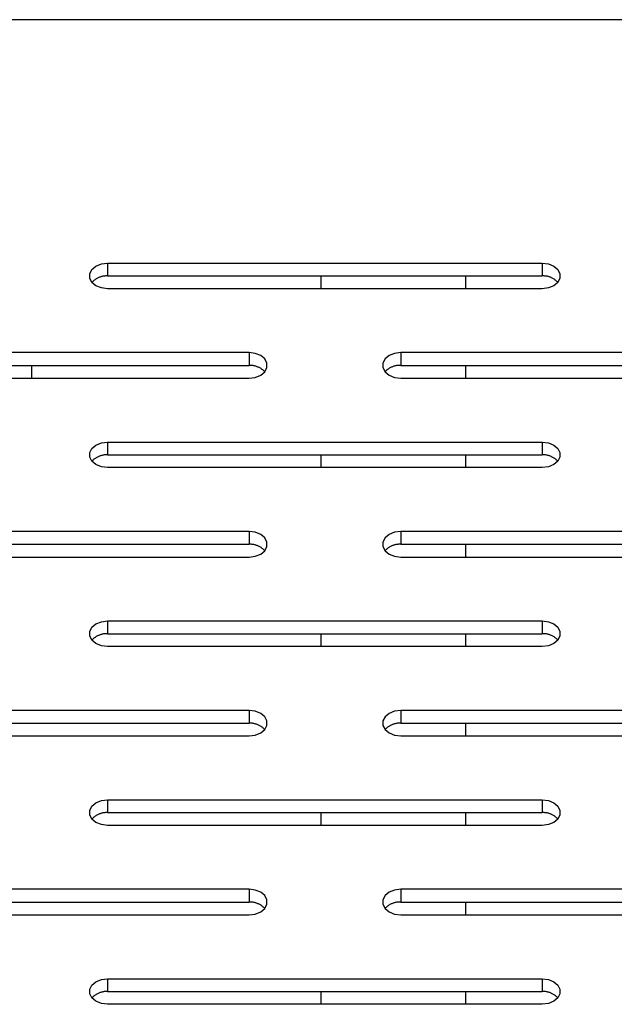
# Model space of a CAD drawing. Units: millimetres. Extents: x -98 to 103, y -116 to 95.
# Drawn here: x 51 to 56, y 3 to 10 of the extents above; entities that cross this region are included whole.
import ezdxf

# ---------------------------------------------------------------- set-up
doc = ezdxf.new("R2010")
doc.units = ezdxf.units.MM
doc.header["$MEASUREMENT"] = 0

msp = doc.modelspace()

# ---------------------------------------------------------------- linework, layer by layer
at = {"color": 7, "linetype": 'Continuous', "true_color": 0xffffff}
for p, q in [((102.3011, 9.5699), (29.0511, 9.5699)), ((51.9552, 7.8698), (51.9928, 7.8852)), ((51.9928, 7.8852), (52.0355, 7.8905)), ((52.0355, 7.8905), (55.0355, 7.8905)), ((52.0355, 7.8905), (52.0355, 7.8021)), ((55.0355, 7.8905), (55.0783, 7.8852)), ((55.0355, 7.8905), (55.0355, 7.8021)), ((55.0783, 7.8852), (55.1159, 7.8698)), ((51.9124, 7.8175), (51.9273, 7.8463)), ((51.9124, 7.7868), (51.9124, 7.8175)), ((51.9273, 7.8463), (51.9552, 7.8698)), ((55.1159, 7.8698), (55.1438, 7.8463)), ((55.1438, 7.8463), (55.1586, 7.8175)), ((55.1586, 7.8175), (55.1586, 7.7868)), ((51.9273, 7.7579), (51.9124, 7.7868)), ((51.9306, 7.7614), (51.9273, 7.7579)), ((51.9552, 7.7344), (51.9273, 7.7579)), ((51.9341, 7.7647), (51.9306, 7.7614)), ((51.9377, 7.768), (51.9341, 7.7647)), ((51.9414, 7.7711), (51.9377, 7.768)), ((51.9452, 7.774), (51.9414, 7.7711)), ((51.9491, 7.7769), (51.9452, 7.774)), ((51.9531, 7.7796), (51.9491, 7.7769)), ((51.9572, 7.7821), (51.9531, 7.7796)), ((51.9614, 7.7845), (51.9572, 7.7821)), ((51.9656, 7.7868), (51.9614, 7.7845)), ((51.97, 7.7889), (51.9656, 7.7868)), ((51.9744, 7.7909), (51.97, 7.7889)), ((51.9788, 7.7927), (51.9744, 7.7909)), ((51.9833, 7.7944), (51.9788, 7.7927)), ((51.9879, 7.7959), (51.9833, 7.7944)), ((51.9926, 7.7973), (51.9879, 7.7959)), ((51.9972, 7.7985), (51.9926, 7.7973)), ((52.0019, 7.7995), (51.9972, 7.7985)), ((52.0067, 7.8004), (52.0019, 7.7995)), ((52.0115, 7.8011), (52.0067, 7.8004)), ((52.0162, 7.8016), (52.0115, 7.8011)), ((52.0211, 7.802), (52.0162, 7.8016)), ((52.0259, 7.8022), (52.0211, 7.802)), ((52.0307, 7.8023), (52.0259, 7.8022)), ((52.0355, 7.8021), (52.0307, 7.8023)), ((52.0355, 7.8021), (55.0355, 7.8021)), ((53.5095, 7.7137), (53.5095, 7.8021)), ((54.5095, 7.7137), (54.5095, 7.8021)), ((55.0403, 7.8023), (55.0355, 7.8021)), ((55.0452, 7.8022), (55.0403, 7.8023)), ((55.05, 7.802), (55.0452, 7.8022)), ((55.0548, 7.8016), (55.05, 7.802)), ((55.0596, 7.8011), (55.0548, 7.8016)), ((55.0644, 7.8004), (55.0596, 7.8011)), ((55.0691, 7.7995), (55.0644, 7.8004)), ((55.0738, 7.7985), (55.0691, 7.7995)), ((55.0785, 7.7973), (55.0738, 7.7985)), ((55.0831, 7.7959), (55.0785, 7.7973)), ((55.0877, 7.7944), (55.0831, 7.7959)), ((55.0922, 7.7927), (55.0877, 7.7944)), ((55.0967, 7.7909), (55.0922, 7.7927)), ((55.1011, 7.7889), (55.0967, 7.7909)), ((55.1054, 7.7868), (55.1011, 7.7889)), ((55.1097, 7.7845), (55.1054, 7.7868)), ((55.1138, 7.7821), (55.1097, 7.7845)), ((55.1179, 7.7796), (55.1138, 7.7821)), ((55.1438, 7.7579), (55.1159, 7.7344)), ((55.1219, 7.7769), (55.1179, 7.7796)), ((55.1258, 7.774), (55.1219, 7.7769)), ((55.1296, 7.7711), (55.1258, 7.774)), ((55.1333, 7.768), (55.1296, 7.7711)), ((55.1369, 7.7647), (55.1333, 7.768)), ((55.1404, 7.7614), (55.1369, 7.7647)), ((55.1438, 7.7579), (55.1404, 7.7614)), ((55.1586, 7.7868), (55.1438, 7.7579)), ((51.9928, 7.7191), (51.9552, 7.7344)), ((52.0355, 7.7137), (51.9928, 7.7191)), ((55.0355, 7.7137), (52.0355, 7.7137)), ((55.0783, 7.7191), (55.0355, 7.7137)), ((55.1159, 7.7344), (55.0783, 7.7191)), ((53.0121, 7.2734), (50.0121, 7.2734)), ((53.0548, 7.2681), (53.0121, 7.2734)), ((53.0121, 7.2734), (53.0121, 7.1851)), ((54.059, 7.2734), (54.0162, 7.2681)), ((57.059, 7.2734), (54.059, 7.2734)), ((54.059, 7.2734), (54.059, 7.1851)), ((53.0924, 7.2528), (53.0548, 7.2681)), ((53.1203, 7.2293), (53.0924, 7.2528)), ((53.1352, 7.2004), (53.1203, 7.2293)), ((53.1352, 7.1697), (53.1352, 7.2004)), ((53.9507, 7.2293), (53.9359, 7.2004)), ((53.9359, 7.2004), (53.9359, 7.1697)), ((53.9786, 7.2528), (53.9507, 7.2293)), ((54.0162, 7.2681), (53.9786, 7.2528)), ((50.0121, 7.1851), (53.0121, 7.1851)), ((51.5095, 7.1851), (51.5095, 7.0967)), ((53.0169, 7.1852), (53.0121, 7.1851)), ((53.0217, 7.1851), (53.0169, 7.1852)), ((53.0265, 7.1849), (53.0217, 7.1851)), ((53.0314, 7.1845), (53.0265, 7.1849)), ((53.0362, 7.184), (53.0314, 7.1845)), ((53.0409, 7.1833), (53.0362, 7.184)), ((53.0457, 7.1824), (53.0409, 7.1833)), ((53.0504, 7.1814), (53.0457, 7.1824)), ((53.0551, 7.1802), (53.0504, 7.1814)), ((53.0597, 7.1788), (53.0551, 7.1802)), ((53.0643, 7.1773), (53.0597, 7.1788)), ((53.0688, 7.1756), (53.0643, 7.1773)), ((53.0733, 7.1738), (53.0688, 7.1756)), ((53.0777, 7.1719), (53.0733, 7.1738)), ((53.082, 7.1697), (53.0777, 7.1719)), ((53.0862, 7.1675), (53.082, 7.1697)), ((53.0904, 7.165), (53.0862, 7.1675)), ((53.0945, 7.1625), (53.0904, 7.165)), ((53.0924, 7.1173), (53.1203, 7.1409)), ((53.0985, 7.1598), (53.0945, 7.1625)), ((53.1024, 7.1569), (53.0985, 7.1598)), ((53.1062, 7.154), (53.1024, 7.1569)), ((53.1099, 7.1509), (53.1062, 7.154)), ((53.1135, 7.1477), (53.1099, 7.1509)), ((53.117, 7.1443), (53.1135, 7.1477)), ((53.1203, 7.1409), (53.117, 7.1443)), ((53.1203, 7.1409), (53.1352, 7.1697)), ((53.9359, 7.1697), (53.9507, 7.1409)), ((53.9541, 7.1443), (53.9507, 7.1409)), ((53.9507, 7.1409), (53.9786, 7.1173)), ((53.9575, 7.1477), (53.9541, 7.1443)), ((53.9611, 7.1509), (53.9575, 7.1477)), ((53.9648, 7.154), (53.9611, 7.1509)), ((53.9686, 7.1569), (53.9648, 7.154)), ((53.9725, 7.1598), (53.9686, 7.1569)), ((53.9765, 7.1625), (53.9725, 7.1598)), ((53.9806, 7.165), (53.9765, 7.1625)), ((53.9848, 7.1675), (53.9806, 7.165)), ((53.9891, 7.1697), (53.9848, 7.1675)), ((53.9934, 7.1719), (53.9891, 7.1697)), ((53.9978, 7.1738), (53.9934, 7.1719)), ((54.0023, 7.1756), (53.9978, 7.1738)), ((54.0068, 7.1773), (54.0023, 7.1756)), ((54.0114, 7.1788), (54.0068, 7.1773)), ((54.016, 7.1802), (54.0114, 7.1788)), ((54.0207, 7.1814), (54.016, 7.1802)), ((54.0254, 7.1824), (54.0207, 7.1814)), ((54.0301, 7.1833), (54.0254, 7.1824)), ((54.0349, 7.184), (54.0301, 7.1833)), ((54.0397, 7.1845), (54.0349, 7.184)), ((54.0445, 7.1849), (54.0397, 7.1845)), ((54.0493, 7.1851), (54.0445, 7.1849)), ((54.0541, 7.1852), (54.0493, 7.1851)), ((54.059, 7.1851), (54.0541, 7.1852)), ((54.059, 7.1851), (57.059, 7.1851)), ((54.5095, 7.0967), (54.5095, 7.1851)), ((50.0121, 7.0967), (53.0121, 7.0967)), ((53.0121, 7.0967), (53.0548, 7.102)), ((53.0548, 7.102), (53.0924, 7.1173)), ((53.9786, 7.1173), (54.0162, 7.102)), ((54.0162, 7.102), (54.059, 7.0967)), ((54.059, 7.0967), (57.059, 7.0967)), ((51.9124, 6.5833), (51.9273, 6.6122)), ((51.9273, 6.6122), (51.9552, 6.6357)), ((51.9552, 6.6357), (51.9928, 6.651)), ((51.9928, 6.651), (52.0355, 6.6564)), ((52.0355, 6.6564), (55.0355, 6.6564)), ((52.0355, 6.6564), (52.0355, 6.568)), ((55.0355, 6.6564), (55.0783, 6.651)), ((55.0355, 6.6564), (55.0355, 6.568)), ((55.0783, 6.651), (55.1159, 6.6357)), ((55.1159, 6.6357), (55.1438, 6.6122)), ((55.1438, 6.6122), (55.1586, 6.5833)), ((51.9124, 6.5526), (51.9124, 6.5833)), ((51.9273, 6.5238), (51.9124, 6.5526)), ((51.9306, 6.5272), (51.9273, 6.5238)), ((51.9552, 6.5003), (51.9273, 6.5238)), ((51.9341, 6.5306), (51.9306, 6.5272)), ((51.9377, 6.5338), (51.9341, 6.5306)), ((51.9414, 6.5369), (51.9377, 6.5338)), ((51.9452, 6.5399), (51.9414, 6.5369)), ((51.9491, 6.5427), (51.9452, 6.5399)), ((51.9531, 6.5454), (51.9491, 6.5427)), ((51.9572, 6.548), (51.9531, 6.5454)), ((51.9614, 6.5504), (51.9572, 6.548)), ((51.9656, 6.5527), (51.9614, 6.5504)), ((51.97, 6.5548), (51.9656, 6.5527)), ((51.9744, 6.5568), (51.97, 6.5548)), ((51.9788, 6.5586), (51.9744, 6.5568)), ((51.9833, 6.5602), (51.9788, 6.5586)), ((51.9879, 6.5618), (51.9833, 6.5602)), ((51.9926, 6.5631), (51.9879, 6.5618)), ((51.9972, 6.5643), (51.9926, 6.5631)), ((52.0019, 6.5653), (51.9972, 6.5643)), ((52.0067, 6.5662), (52.0019, 6.5653)), ((52.0115, 6.5669), (52.0067, 6.5662)), ((52.0162, 6.5675), (52.0115, 6.5669)), ((52.0211, 6.5678), (52.0162, 6.5675)), ((52.0259, 6.5681), (52.0211, 6.5678)), ((52.0307, 6.5681), (52.0259, 6.5681)), ((52.0355, 6.568), (52.0307, 6.5681)), ((52.0355, 6.568), (55.0355, 6.568)), ((53.5095, 6.4796), (53.5095, 6.568)), ((54.5095, 6.4796), (54.5095, 6.568)), ((55.0403, 6.5681), (55.0355, 6.568)), ((55.0452, 6.5681), (55.0403, 6.5681)), ((55.05, 6.5678), (55.0452, 6.5681)), ((55.0548, 6.5675), (55.05, 6.5678)), ((55.0596, 6.5669), (55.0548, 6.5675)), ((55.0644, 6.5662), (55.0596, 6.5669)), ((55.0691, 6.5653), (55.0644, 6.5662)), ((55.0738, 6.5643), (55.0691, 6.5653)), ((55.0785, 6.5631), (55.0738, 6.5643)), ((55.0831, 6.5618), (55.0785, 6.5631)), ((55.0877, 6.5602), (55.0831, 6.5618)), ((55.0922, 6.5586), (55.0877, 6.5602)), ((55.0967, 6.5568), (55.0922, 6.5586)), ((55.1011, 6.5548), (55.0967, 6.5568)), ((55.1054, 6.5527), (55.1011, 6.5548)), ((55.1097, 6.5504), (55.1054, 6.5527)), ((55.1138, 6.548), (55.1097, 6.5504)), ((55.1179, 6.5454), (55.1138, 6.548)), ((55.1438, 6.5238), (55.1159, 6.5003)), ((55.1219, 6.5427), (55.1179, 6.5454)), ((55.1258, 6.5399), (55.1219, 6.5427)), ((55.1296, 6.5369), (55.1258, 6.5399)), ((55.1333, 6.5338), (55.1296, 6.5369)), ((55.1369, 6.5306), (55.1333, 6.5338)), ((55.1404, 6.5272), (55.1369, 6.5306)), ((55.1438, 6.5238), (55.1404, 6.5272)), ((55.1586, 6.5526), (55.1438, 6.5238)), ((55.1586, 6.5833), (55.1586, 6.5526)), ((51.9928, 6.4849), (51.9552, 6.5003)), ((52.0355, 6.4796), (51.9928, 6.4849)), ((55.0355, 6.4796), (52.0355, 6.4796)), ((55.0783, 6.4849), (55.0355, 6.4796)), ((55.1159, 6.5003), (55.0783, 6.4849)), ((53.0121, 6.0393), (50.0121, 6.0393)), ((53.0548, 6.034), (53.0121, 6.0393)), ((53.0121, 6.0393), (53.0121, 5.9509)), ((53.0924, 6.0186), (53.0548, 6.034)), ((53.1203, 5.9951), (53.0924, 6.0186)), ((53.1352, 5.9663), (53.1203, 5.9951)), ((53.9507, 5.9951), (53.9359, 5.9663)), ((53.9786, 6.0186), (53.9507, 5.9951)), ((54.0162, 6.034), (53.9786, 6.0186)), ((54.059, 6.0393), (54.0162, 6.034)), ((57.059, 6.0393), (54.059, 6.0393)), ((54.059, 6.0393), (54.059, 5.9509)), ((50.0121, 5.9509), (53.0121, 5.9509)), ((53.0169, 5.951), (53.0121, 5.9509)), ((53.0217, 5.951), (53.0169, 5.951)), ((53.0265, 5.9508), (53.0217, 5.951)), ((53.0314, 5.9504), (53.0265, 5.9508)), ((53.0362, 5.9498), (53.0314, 5.9504)), ((53.0409, 5.9491), (53.0362, 5.9498)), ((53.0457, 5.9483), (53.0409, 5.9491)), ((53.0504, 5.9472), (53.0457, 5.9483)), ((53.0551, 5.946), (53.0504, 5.9472)), ((53.0597, 5.9447), (53.0551, 5.946)), ((53.0643, 5.9432), (53.0597, 5.9447)), ((53.0688, 5.9415), (53.0643, 5.9432)), ((53.0733, 5.9397), (53.0688, 5.9415)), ((53.0777, 5.9377), (53.0733, 5.9397)), ((53.082, 5.9356), (53.0777, 5.9377)), ((53.0862, 5.9333), (53.082, 5.9356)), ((53.0904, 5.9309), (53.0862, 5.9333)), ((53.0945, 5.9283), (53.0904, 5.9309)), ((53.0985, 5.9256), (53.0945, 5.9283)), ((53.1024, 5.9228), (53.0985, 5.9256)), ((53.1062, 5.9198), (53.1024, 5.9228)), ((53.1099, 5.9167), (53.1062, 5.9198)), ((53.1135, 5.9135), (53.1099, 5.9167)), ((53.117, 5.9102), (53.1135, 5.9135)), ((53.1203, 5.9067), (53.117, 5.9102)), ((53.1203, 5.9067), (53.1352, 5.9356)), ((53.1352, 5.9356), (53.1352, 5.9663)), ((53.9359, 5.9663), (53.9359, 5.9356)), ((53.9359, 5.9356), (53.9507, 5.9067)), ((53.9541, 5.9102), (53.9507, 5.9067)), ((53.9575, 5.9135), (53.9541, 5.9102)), ((53.9611, 5.9167), (53.9575, 5.9135)), ((53.9648, 5.9198), (53.9611, 5.9167)), ((53.9686, 5.9228), (53.9648, 5.9198)), ((53.9725, 5.9256), (53.9686, 5.9228)), ((53.9765, 5.9283), (53.9725, 5.9256)), ((53.9806, 5.9309), (53.9765, 5.9283)), ((53.9848, 5.9333), (53.9806, 5.9309)), ((53.9891, 5.9356), (53.9848, 5.9333)), ((53.9934, 5.9377), (53.9891, 5.9356)), ((53.9978, 5.9397), (53.9934, 5.9377)), ((54.0023, 5.9415), (53.9978, 5.9397)), ((54.0068, 5.9432), (54.0023, 5.9415)), ((54.0114, 5.9447), (54.0068, 5.9432)), ((54.016, 5.946), (54.0114, 5.9447)), ((54.0207, 5.9472), (54.016, 5.946)), ((54.0254, 5.9483), (54.0207, 5.9472)), ((54.0301, 5.9491), (54.0254, 5.9483)), ((54.0349, 5.9498), (54.0301, 5.9491)), ((54.0397, 5.9504), (54.0349, 5.9498)), ((54.0445, 5.9508), (54.0397, 5.9504)), ((54.0493, 5.951), (54.0445, 5.9508)), ((54.0541, 5.951), (54.0493, 5.951)), ((54.059, 5.9509), (54.0541, 5.951)), ((54.059, 5.9509), (57.059, 5.9509)), ((54.5095, 5.8625), (54.5095, 5.9509)), ((50.0121, 5.8625), (53.0121, 5.8625)), ((53.0121, 5.8625), (53.0548, 5.8679)), ((53.0548, 5.8679), (53.0924, 5.8832)), ((53.0924, 5.8832), (53.1203, 5.9067)), ((53.9507, 5.9067), (53.9786, 5.8832)), ((53.9786, 5.8832), (54.0162, 5.8679)), ((54.0162, 5.8679), (54.059, 5.8625)), ((54.059, 5.8625), (57.059, 5.8625)), ((51.9124, 5.3492), (51.9273, 5.378)), ((51.9273, 5.378), (51.9552, 5.4015)), ((51.9552, 5.4015), (51.9928, 5.4169)), ((51.9928, 5.4169), (52.0355, 5.4222)), ((52.0355, 5.4222), (55.0355, 5.4222)), ((52.0355, 5.4222), (52.0355, 5.3338)), ((55.0355, 5.4222), (55.0783, 5.4169)), ((55.0355, 5.4222), (55.0355, 5.3338)), ((55.0783, 5.4169), (55.1159, 5.4015)), ((55.1159, 5.4015), (55.1438, 5.378)), ((55.1438, 5.378), (55.1586, 5.3492)), ((51.9124, 5.3185), (51.9124, 5.3492)), ((51.9273, 5.2896), (51.9124, 5.3185)), ((51.9377, 5.2997), (51.9341, 5.2964)), ((51.9414, 5.3028), (51.9377, 5.2997)), ((51.9452, 5.3057), (51.9414, 5.3028)), ((51.9491, 5.3086), (51.9452, 5.3057)), ((51.9531, 5.3113), (51.9491, 5.3086)), ((51.9572, 5.3138), (51.9531, 5.3113)), ((51.9614, 5.3162), (51.9572, 5.3138)), ((51.9656, 5.3185), (51.9614, 5.3162)), ((51.97, 5.3206), (51.9656, 5.3185)), ((51.9744, 5.3226), (51.97, 5.3206)), ((51.9788, 5.3244), (51.9744, 5.3226)), ((51.9833, 5.3261), (51.9788, 5.3244)), ((51.9879, 5.3276), (51.9833, 5.3261)), ((51.9926, 5.329), (51.9879, 5.3276)), ((51.9972, 5.3302), (51.9926, 5.329)), ((52.0019, 5.3312), (51.9972, 5.3302)), ((52.0067, 5.3321), (52.0019, 5.3312)), ((52.0115, 5.3328), (52.0067, 5.3321)), ((52.0162, 5.3333), (52.0115, 5.3328)), ((52.0211, 5.3337), (52.0162, 5.3333)), ((52.0259, 5.3339), (52.0211, 5.3337)), ((52.0307, 5.334), (52.0259, 5.3339)), ((52.0355, 5.3338), (52.0307, 5.334)), ((52.0355, 5.3338), (55.0355, 5.3338)), ((53.5095, 5.2454), (53.5095, 5.3338)), ((54.5095, 5.2454), (54.5095, 5.3338)), ((55.0403, 5.334), (55.0355, 5.3338)), ((55.0452, 5.3339), (55.0403, 5.334)), ((55.05, 5.3337), (55.0452, 5.3339)), ((55.0548, 5.3333), (55.05, 5.3337)), ((55.0596, 5.3328), (55.0548, 5.3333)), ((55.0644, 5.3321), (55.0596, 5.3328)), ((55.0691, 5.3312), (55.0644, 5.3321)), ((55.0738, 5.3302), (55.0691, 5.3312)), ((55.0785, 5.329), (55.0738, 5.3302)), ((55.0831, 5.3276), (55.0785, 5.329)), ((55.0877, 5.3261), (55.0831, 5.3276)), ((55.0922, 5.3244), (55.0877, 5.3261)), ((55.0967, 5.3226), (55.0922, 5.3244)), ((55.1011, 5.3206), (55.0967, 5.3226)), ((55.1054, 5.3185), (55.1011, 5.3206)), ((55.1097, 5.3162), (55.1054, 5.3185)), ((55.1138, 5.3138), (55.1097, 5.3162)), ((55.1179, 5.3113), (55.1138, 5.3138)), ((55.1219, 5.3086), (55.1179, 5.3113)), ((55.1258, 5.3057), (55.1219, 5.3086)), ((55.1296, 5.3028), (55.1258, 5.3057)), ((55.1333, 5.2997), (55.1296, 5.3028)), ((55.1369, 5.2964), (55.1333, 5.2997)), ((55.1586, 5.3185), (55.1438, 5.2896)), ((55.1586, 5.3492), (55.1586, 5.3185)), ((51.9306, 5.2931), (51.9273, 5.2896)), ((51.9552, 5.2661), (51.9273, 5.2896)), ((51.9341, 5.2964), (51.9306, 5.2931)), ((51.9928, 5.2508), (51.9552, 5.2661)), ((52.0355, 5.2454), (51.9928, 5.2508)), ((55.0355, 5.2454), (52.0355, 5.2454)), ((55.0783, 5.2508), (55.0355, 5.2454)), ((55.1159, 5.2661), (55.0783, 5.2508)), ((55.1438, 5.2896), (55.1159, 5.2661)), ((55.1404, 5.2931), (55.1369, 5.2964)), ((55.1438, 5.2896), (55.1404, 5.2931)), ((53.0121, 4.8051), (50.0121, 4.8051)), ((53.0548, 4.7998), (53.0121, 4.8051)), ((53.0121, 4.8051), (53.0121, 4.7168)), ((53.0924, 4.7845), (53.0548, 4.7998)), ((53.1203, 4.761), (53.0924, 4.7845)), ((53.1352, 4.7321), (53.1203, 4.761)), ((53.9507, 4.761), (53.9359, 4.7321)), ((53.9786, 4.7845), (53.9507, 4.761)), ((54.0162, 4.7998), (53.9786, 4.7845)), ((54.059, 4.8051), (54.0162, 4.7998)), ((57.059, 4.8051), (54.059, 4.8051)), ((54.059, 4.8051), (54.059, 4.7168)), ((50.0121, 4.7168), (53.0121, 4.7168)), ((53.0169, 4.7169), (53.0121, 4.7168)), ((53.0217, 4.7168), (53.0169, 4.7169)), ((53.0265, 4.7166), (53.0217, 4.7168)), ((53.0314, 4.7162), (53.0265, 4.7166)), ((53.0362, 4.7157), (53.0314, 4.7162)), ((53.0409, 4.715), (53.0362, 4.7157)), ((53.0457, 4.7141), (53.0409, 4.715)), ((53.0504, 4.7131), (53.0457, 4.7141)), ((53.0551, 4.7119), (53.0504, 4.7131)), ((53.0597, 4.7105), (53.0551, 4.7119)), ((53.0643, 4.709), (53.0597, 4.7105)), ((53.0688, 4.7074), (53.0643, 4.709)), ((53.0733, 4.7055), (53.0688, 4.7074)), ((53.0777, 4.7036), (53.0733, 4.7055)), ((53.082, 4.7014), (53.0777, 4.7036)), ((53.0862, 4.6992), (53.082, 4.7014)), ((53.0904, 4.6967), (53.0862, 4.6992)), ((53.0945, 4.6942), (53.0904, 4.6967)), ((53.0985, 4.6915), (53.0945, 4.6942)), ((53.1024, 4.6886), (53.0985, 4.6915)), ((53.1062, 4.6857), (53.1024, 4.6886)), ((53.1203, 4.6726), (53.1352, 4.7014)), ((53.1352, 4.7014), (53.1352, 4.7321)), ((53.9359, 4.7321), (53.9359, 4.7014)), ((53.9359, 4.7014), (53.9507, 4.6726)), ((53.9686, 4.6886), (53.9648, 4.6857)), ((53.9725, 4.6915), (53.9686, 4.6886)), ((53.9765, 4.6942), (53.9725, 4.6915)), ((53.9806, 4.6967), (53.9765, 4.6942)), ((53.9848, 4.6992), (53.9806, 4.6967)), ((53.9891, 4.7014), (53.9848, 4.6992)), ((53.9934, 4.7036), (53.9891, 4.7014)), ((53.9978, 4.7055), (53.9934, 4.7036)), ((54.0023, 4.7074), (53.9978, 4.7055)), ((54.0068, 4.709), (54.0023, 4.7074)), ((54.0114, 4.7105), (54.0068, 4.709)), ((54.016, 4.7119), (54.0114, 4.7105)), ((54.0207, 4.7131), (54.016, 4.7119)), ((54.0254, 4.7141), (54.0207, 4.7131)), ((54.0301, 4.715), (54.0254, 4.7141)), ((54.0349, 4.7157), (54.0301, 4.715)), ((54.0397, 4.7162), (54.0349, 4.7157)), ((54.0445, 4.7166), (54.0397, 4.7162)), ((54.0493, 4.7168), (54.0445, 4.7166)), ((54.0541, 4.7169), (54.0493, 4.7168)), ((54.059, 4.7168), (54.0541, 4.7169)), ((54.059, 4.7168), (57.059, 4.7168)), ((54.5095, 4.6284), (54.5095, 4.7168)), ((50.0121, 4.6284), (53.0121, 4.6284)), ((53.0121, 4.6284), (53.0548, 4.6337)), ((53.0548, 4.6337), (53.0924, 4.6491)), ((53.0924, 4.6491), (53.1203, 4.6726)), ((53.1099, 4.6826), (53.1062, 4.6857)), ((53.1135, 4.6794), (53.1099, 4.6826)), ((53.117, 4.676), (53.1135, 4.6794)), ((53.1203, 4.6726), (53.117, 4.676)), ((53.9541, 4.676), (53.9507, 4.6726)), ((53.9507, 4.6726), (53.9786, 4.6491)), ((53.9575, 4.6794), (53.9541, 4.676)), ((53.9611, 4.6826), (53.9575, 4.6794)), ((53.9648, 4.6857), (53.9611, 4.6826)), ((53.9786, 4.6491), (54.0162, 4.6337)), ((54.0162, 4.6337), (54.059, 4.6284)), ((54.059, 4.6284), (57.059, 4.6284)), ((51.9124, 4.115), (51.9273, 4.1439)), ((51.9273, 4.1439), (51.9552, 4.1674)), ((51.9552, 4.1674), (51.9928, 4.1827)), ((51.9928, 4.1827), (52.0355, 4.1881)), ((52.0355, 4.1881), (55.0355, 4.1881)), ((52.0355, 4.1881), (52.0355, 4.0997)), ((55.0355, 4.1881), (55.0783, 4.1827)), ((55.0355, 4.1881), (55.0355, 4.0997)), ((55.0783, 4.1827), (55.1159, 4.1674)), ((55.1159, 4.1674), (55.1438, 4.1439)), ((55.1438, 4.1439), (55.1586, 4.115)), ((51.9124, 4.0843), (51.9124, 4.115)), ((51.9273, 4.0555), (51.9124, 4.0843)), ((51.9531, 4.0771), (51.9491, 4.0744)), ((51.9572, 4.0797), (51.9531, 4.0771)), ((51.9614, 4.0821), (51.9572, 4.0797)), ((51.9656, 4.0844), (51.9614, 4.0821)), ((51.97, 4.0865), (51.9656, 4.0844)), ((51.9744, 4.0885), (51.97, 4.0865)), ((51.9788, 4.0903), (51.9744, 4.0885)), ((51.9833, 4.0919), (51.9788, 4.0903)), ((51.9879, 4.0935), (51.9833, 4.0919)), ((51.9926, 4.0948), (51.9879, 4.0935)), ((51.9972, 4.096), (51.9926, 4.0948)), ((52.0019, 4.097), (51.9972, 4.096)), ((52.0067, 4.0979), (52.0019, 4.097)), ((52.0115, 4.0986), (52.0067, 4.0979)), ((52.0162, 4.0992), (52.0115, 4.0986)), ((52.0211, 4.0995), (52.0162, 4.0992)), ((52.0259, 4.0998), (52.0211, 4.0995)), ((52.0307, 4.0998), (52.0259, 4.0998)), ((52.0355, 4.0997), (52.0307, 4.0998)), ((52.0355, 4.0997), (55.0355, 4.0997)), ((53.5095, 4.0113), (53.5095, 4.0997)), ((54.5095, 4.0113), (54.5095, 4.0997)), ((55.0403, 4.0998), (55.0355, 4.0997)), ((55.0452, 4.0998), (55.0403, 4.0998)), ((55.05, 4.0995), (55.0452, 4.0998)), ((55.0548, 4.0992), (55.05, 4.0995)), ((55.0596, 4.0986), (55.0548, 4.0992)), ((55.0644, 4.0979), (55.0596, 4.0986)), ((55.0691, 4.097), (55.0644, 4.0979)), ((55.0738, 4.096), (55.0691, 4.097)), ((55.0785, 4.0948), (55.0738, 4.096)), ((55.0831, 4.0935), (55.0785, 4.0948)), ((55.0877, 4.0919), (55.0831, 4.0935)), ((55.0922, 4.0903), (55.0877, 4.0919)), ((55.0967, 4.0885), (55.0922, 4.0903)), ((55.1011, 4.0865), (55.0967, 4.0885)), ((55.1054, 4.0844), (55.1011, 4.0865)), ((55.1097, 4.0821), (55.1054, 4.0844)), ((55.1138, 4.0797), (55.1097, 4.0821)), ((55.1179, 4.0771), (55.1138, 4.0797)), ((55.1219, 4.0744), (55.1179, 4.0771)), ((55.1586, 4.0843), (55.1438, 4.0555)), ((55.1586, 4.115), (55.1586, 4.0843)), ((51.9306, 4.059), (51.9273, 4.0555)), ((51.9552, 4.032), (51.9273, 4.0555)), ((51.9341, 4.0623), (51.9306, 4.059)), ((51.9377, 4.0655), (51.9341, 4.0623)), ((51.9414, 4.0686), (51.9377, 4.0655)), ((51.9452, 4.0716), (51.9414, 4.0686)), ((51.9491, 4.0744), (51.9452, 4.0716)), ((51.9928, 4.0166), (51.9552, 4.032)), ((52.0355, 4.0113), (51.9928, 4.0166)), ((55.0355, 4.0113), (52.0355, 4.0113)), ((55.0783, 4.0166), (55.0355, 4.0113)), ((55.1159, 4.032), (55.0783, 4.0166)), ((55.1438, 4.0555), (55.1159, 4.032)), ((55.1258, 4.0716), (55.1219, 4.0744)), ((55.1296, 4.0686), (55.1258, 4.0716)), ((55.1333, 4.0655), (55.1296, 4.0686)), ((55.1369, 4.0623), (55.1333, 4.0655)), ((55.1404, 4.059), (55.1369, 4.0623)), ((55.1438, 4.0555), (55.1404, 4.059)), ((53.0121, 3.571), (50.0121, 3.571)), ((53.0548, 3.5657), (53.0121, 3.571)), ((53.0121, 3.571), (53.0121, 3.4826)), ((53.0924, 3.5503), (53.0548, 3.5657)), ((53.1203, 3.5268), (53.0924, 3.5503)), ((53.9786, 3.5503), (53.9507, 3.5268)), ((54.0162, 3.5657), (53.9786, 3.5503)), ((54.059, 3.571), (54.0162, 3.5657)), ((57.059, 3.571), (54.059, 3.571)), ((54.059, 3.571), (54.059, 3.4826)), ((50.0121, 3.4826), (53.0121, 3.4826)), ((53.0169, 3.4827), (53.0121, 3.4826)), ((53.0217, 3.4827), (53.0169, 3.4827)), ((53.0265, 3.4825), (53.0217, 3.4827)), ((53.0314, 3.4821), (53.0265, 3.4825)), ((53.0362, 3.4815), (53.0314, 3.4821)), ((53.0409, 3.4808), (53.0362, 3.4815)), ((53.0457, 3.48), (53.0409, 3.4808)), ((53.0504, 3.4789), (53.0457, 3.48)), ((53.0551, 3.4777), (53.0504, 3.4789)), ((53.0597, 3.4764), (53.0551, 3.4777)), ((53.0643, 3.4749), (53.0597, 3.4764)), ((53.0688, 3.4732), (53.0643, 3.4749)), ((53.0733, 3.4714), (53.0688, 3.4732)), ((53.0777, 3.4694), (53.0733, 3.4714)), ((53.082, 3.4673), (53.0777, 3.4694)), ((53.0862, 3.465), (53.082, 3.4673)), ((53.0904, 3.4626), (53.0862, 3.465)), ((53.1352, 3.498), (53.1203, 3.5268)), ((53.1203, 3.4384), (53.1352, 3.4673)), ((53.1352, 3.4673), (53.1352, 3.498)), ((53.9507, 3.5268), (53.9359, 3.498)), ((53.9359, 3.498), (53.9359, 3.4673)), ((53.9359, 3.4673), (53.9507, 3.4384)), ((53.9848, 3.465), (53.9806, 3.4626)), ((53.9891, 3.4673), (53.9848, 3.465)), ((53.9934, 3.4694), (53.9891, 3.4673)), ((53.9978, 3.4714), (53.9934, 3.4694)), ((54.0023, 3.4732), (53.9978, 3.4714)), ((54.0068, 3.4749), (54.0023, 3.4732)), ((54.0114, 3.4764), (54.0068, 3.4749)), ((54.016, 3.4777), (54.0114, 3.4764)), ((54.0207, 3.4789), (54.016, 3.4777)), ((54.0254, 3.48), (54.0207, 3.4789)), ((54.0301, 3.4808), (54.0254, 3.48)), ((54.0349, 3.4815), (54.0301, 3.4808)), ((54.0397, 3.4821), (54.0349, 3.4815)), ((54.0445, 3.4825), (54.0397, 3.4821)), ((54.0493, 3.4827), (54.0445, 3.4825)), ((54.0541, 3.4827), (54.0493, 3.4827)), ((54.059, 3.4826), (54.0541, 3.4827)), ((54.059, 3.4826), (57.059, 3.4826)), ((54.5095, 3.3942), (54.5095, 3.4826)), ((53.0121, 3.3942), (53.0548, 3.3996)), ((53.0548, 3.3996), (53.0924, 3.4149)), ((53.0945, 3.46), (53.0904, 3.4626)), ((53.0924, 3.4149), (53.1203, 3.4384)), ((53.0985, 3.4573), (53.0945, 3.46)), ((53.1024, 3.4545), (53.0985, 3.4573)), ((53.1062, 3.4515), (53.1024, 3.4545)), ((53.1099, 3.4484), (53.1062, 3.4515)), ((53.1135, 3.4452), (53.1099, 3.4484)), ((53.117, 3.4419), (53.1135, 3.4452)), ((53.1203, 3.4384), (53.117, 3.4419)), ((53.9541, 3.4419), (53.9507, 3.4384)), ((53.9507, 3.4384), (53.9786, 3.4149)), ((53.9575, 3.4452), (53.9541, 3.4419)), ((53.9611, 3.4484), (53.9575, 3.4452)), ((53.9648, 3.4515), (53.9611, 3.4484)), ((53.9686, 3.4545), (53.9648, 3.4515)), ((53.9725, 3.4573), (53.9686, 3.4545)), ((53.9765, 3.46), (53.9725, 3.4573)), ((53.9806, 3.4626), (53.9765, 3.46)), ((53.9786, 3.4149), (54.0162, 3.3996)), ((54.0162, 3.3996), (54.059, 3.3942)), ((50.0121, 3.3942), (53.0121, 3.3942)), ((54.059, 3.3942), (57.059, 3.3942)), ((51.9273, 2.9097), (51.9552, 2.9332)), ((51.9552, 2.9332), (51.9928, 2.9486)), ((51.9928, 2.9486), (52.0355, 2.9539)), ((52.0355, 2.9539), (55.0355, 2.9539)), ((52.0355, 2.9539), (52.0355, 2.8655)), ((55.0355, 2.9539), (55.0783, 2.9486)), ((55.0355, 2.9539), (55.0355, 2.8655)), ((55.0783, 2.9486), (55.1159, 2.9332)), ((55.1159, 2.9332), (55.1438, 2.9097)), ((51.9124, 2.8809), (51.9273, 2.9097)), ((51.9124, 2.8502), (51.9124, 2.8809)), ((51.9744, 2.8543), (51.97, 2.8523)), ((51.9788, 2.8561), (51.9744, 2.8543)), ((51.9833, 2.8578), (51.9788, 2.8561)), ((51.9879, 2.8593), (51.9833, 2.8578)), ((51.9926, 2.8607), (51.9879, 2.8593)), ((51.9972, 2.8619), (51.9926, 2.8607)), ((52.0019, 2.8629), (51.9972, 2.8619)), ((52.0067, 2.8638), (52.0019, 2.8629)), ((52.0115, 2.8645), (52.0067, 2.8638)), ((52.0162, 2.865), (52.0115, 2.8645)), ((52.0211, 2.8654), (52.0162, 2.865)), ((52.0259, 2.8656), (52.0211, 2.8654)), ((52.0307, 2.8657), (52.0259, 2.8656)), ((52.0355, 2.8655), (52.0307, 2.8657)), ((52.0355, 2.8655), (55.0355, 2.8655)), ((53.5095, 2.7771), (53.5095, 2.8655)), ((54.5095, 2.7771), (54.5095, 2.8655)), ((55.0403, 2.8657), (55.0355, 2.8655)), ((55.0452, 2.8656), (55.0403, 2.8657)), ((55.05, 2.8654), (55.0452, 2.8656)), ((55.0548, 2.865), (55.05, 2.8654)), ((55.0596, 2.8645), (55.0548, 2.865)), ((55.0644, 2.8638), (55.0596, 2.8645)), ((55.0691, 2.8629), (55.0644, 2.8638)), ((55.0738, 2.8619), (55.0691, 2.8629)), ((55.0785, 2.8607), (55.0738, 2.8619)), ((55.0831, 2.8593), (55.0785, 2.8607)), ((55.0877, 2.8578), (55.0831, 2.8593)), ((55.0922, 2.8561), (55.0877, 2.8578)), ((55.0967, 2.8543), (55.0922, 2.8561)), ((55.1011, 2.8523), (55.0967, 2.8543)), ((55.1438, 2.9097), (55.1586, 2.8809)), ((55.1586, 2.8809), (55.1586, 2.8502)), ((51.9273, 2.8213), (51.9124, 2.8502)), ((51.9306, 2.8248), (51.9273, 2.8213)), ((51.9552, 2.7978), (51.9273, 2.8213)), ((51.9341, 2.8281), (51.9306, 2.8248)), ((51.9377, 2.8314), (51.9341, 2.8281)), ((51.9414, 2.8345), (51.9377, 2.8314)), ((51.9452, 2.8374), (51.9414, 2.8345)), ((51.9491, 2.8403), (51.9452, 2.8374)), ((51.9531, 2.843), (51.9491, 2.8403)), ((51.9572, 2.8455), (51.9531, 2.843)), ((51.9928, 2.7825), (51.9552, 2.7978)), ((51.9614, 2.8479), (51.9572, 2.8455)), ((51.9656, 2.8502), (51.9614, 2.8479)), ((51.97, 2.8523), (51.9656, 2.8502)), ((55.1159, 2.7978), (55.0783, 2.7825)), ((55.1054, 2.8502), (55.1011, 2.8523)), ((55.1097, 2.8479), (55.1054, 2.8502)), ((55.1138, 2.8455), (55.1097, 2.8479)), ((55.1179, 2.843), (55.1138, 2.8455)), ((55.1438, 2.8213), (55.1159, 2.7978)), ((55.1219, 2.8403), (55.1179, 2.843)), ((55.1258, 2.8374), (55.1219, 2.8403)), ((55.1296, 2.8345), (55.1258, 2.8374)), ((55.1333, 2.8314), (55.1296, 2.8345)), ((55.1369, 2.8281), (55.1333, 2.8314)), ((55.1404, 2.8248), (55.1369, 2.8281)), ((55.1438, 2.8213), (55.1404, 2.8248)), ((55.1586, 2.8502), (55.1438, 2.8213)), ((52.0355, 2.7771), (51.9928, 2.7825)), ((55.0355, 2.7771), (52.0355, 2.7771)), ((55.0783, 2.7825), (55.0355, 2.7771))]:
    msp.add_line(p, q, dxfattribs=at)

doc.saveas('drawing.dxf')
